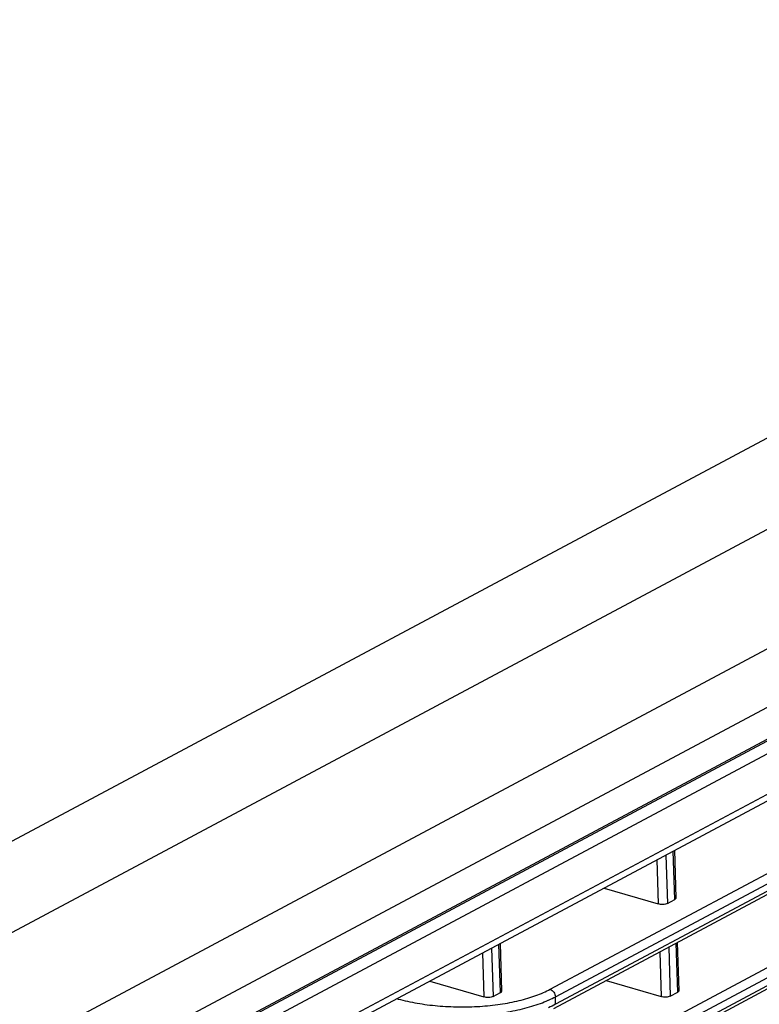
# Model space of a CAD drawing. Extents: x 70 to 1093, y 62 to 805.
# Drawn here: x 1004 to 1031, y 718 to 755 of the extents above; entities that cross this region are included whole.
import ezdxf

# ---------------------------------------------------------------- set-up
doc = ezdxf.new("R2010")
doc.units = 0
doc.header["$LTSCALE"] = 65.395
doc.layers.add('B35LD-LEFT-CDXF_CONTINU708', color=7, linetype='CONTINUOUS')
doc.layers.add('B35LD-TOP-CODXF_CONTINU682', color=7, linetype='CONTINUOUS')

msp = doc.modelspace()

# ---------------------------------------------------------------- linework, layer by layer
at = {"layer": 'B35LD-LEFT-CDXF_CONTINU708', "color": 7, "linetype": 'CONTINUOUS'}
for p, q in [((934.703, 675.976), (1069.882, 748.172)), ((1070.418, 747.978), (935.284, 675.805)), ((935.33, 674.319), (1070.464, 746.492)), ((935.16, 673.981), (1070.308, 746.161)), ((935.333, 667.855), (1070.483, 740.036)), ((1070.671, 739.751), (935.537, 667.579)), ((935.545, 667.299), (1070.679, 739.471)), ((935.461, 667.129), (1070.602, 739.306)), ((1023.358, 718.383), (1053.894, 734.691)), ((1023.554, 718.102), (1054.089, 734.411)), ((1054.017, 733.963), (1023.481, 717.655)), ((1054.098, 734.131), (1023.562, 717.822)), ((1027.674, 723.391), (1027.73, 721.585)), ((1028.008, 721.734), (1027.953, 723.54)), ((1028.059, 721.797), (1028.005, 723.567)), ((1027.339, 723.212), (1027.39, 721.566)), ((1025.37, 722.16), (1027.39, 721.566)), ((1027.73, 721.585), (1028.008, 721.734)), ((1021.509, 718.263), (1021.453, 720.068)), ((1021.559, 718.326), (1021.505, 720.096)), ((1028.115, 718.275), (1028.059, 720.099)), ((1028.165, 718.339), (1028.11, 720.127)), ((1020.839, 719.74), (1020.89, 718.095)), ((1021.174, 719.919), (1021.23, 718.114)), ((1027.445, 719.772), (1027.496, 718.108)), ((1027.78, 719.951), (1027.836, 718.127)), ((1018.87, 718.689), (1020.89, 718.095)), ((1025.454, 718.708), (1027.496, 718.108)), ((1021.23, 718.114), (1021.509, 718.263)), ((1027.836, 718.127), (1028.115, 718.275))]:
    msp.add_line(p, q, dxfattribs=at)
for points, start_tangent, end_tangent in [([(1027.73, 721.585), (1027.659, 721.56), (1027.571, 721.547), (1027.476, 721.55), (1027.39, 721.566)], (-0.305868, -0.163359), (-0.33267, 0.097838)), ([(1028.008, 721.734), (1028.058, 721.788), (1028.058, 721.797)], (0.07364, 0.03933), (-0.008955, 0.079804)), ([(1017.645, 718.033), (1017.698, 718.019), (1018.043, 717.935), (1018.404, 717.865), (1018.779, 717.808), (1019.165, 717.766), (1019.557, 717.739), (1019.953, 717.726), (1020.348, 717.729), (1020.739, 717.746), (1021.123, 717.779), (1021.497, 717.826), (1021.858, 717.887), (1022.202, 717.962), (1022.526, 718.05), (1022.829, 718.15), (1023.107, 718.261), (1023.358, 718.383)], (5.624342, -1.555526), (5.146566, 2.748613)), ([(1021.509, 718.263), (1021.559, 718.316), (1021.559, 718.326)], (0.07364, 0.03933), (-0.008955, 0.079804)), ([(1023.358, 718.383), (1023.432, 718.343), (1023.494, 718.276), (1023.537, 718.192), (1023.554, 718.102)], (0.342774, -0.112089), (0.011075, -0.360465)), ([(1027.836, 718.127), (1027.766, 718.101), (1027.677, 718.089), (1027.583, 718.091), (1027.496, 718.108)], (-0.305868, -0.163359), (-0.33267, 0.097838)), ([(1028.115, 718.275), (1028.165, 718.329), (1028.165, 718.339)], (0.07364, 0.03933), (-0.008955, 0.079804)), ([(1021.23, 718.114), (1021.16, 718.088), (1021.071, 718.076), (1020.977, 718.078), (1020.89, 718.095)], (-0.305868, -0.163359), (-0.33267, 0.097838)), ([(1021.589, 717.507), (1021.969, 717.573), (1022.332, 717.654), (1022.675, 717.748), (1022.995, 717.855)], (1.434484, 0.21933), (1.362366, 0.50008)), ([(1022.995, 717.855), (1023.289, 717.973), (1023.319, 717.987)], (0.328809, 0.120695), (0.319206, 0.144355)), ([(1023.562, 717.822), (1023.297, 717.692)], (-0.260594, -0.138691), (-0.269082, -0.121561)), ([(1023.319, 717.987), (1023.554, 718.102)], (0.238156, 0.107701), (0.230299, 0.123428)), ([(1023.559, 717.963), (1023.554, 718.102)], (-0.004288, 0.139537), (-0.006318, 0.139457)), ([(1023.562, 717.822), (1023.559, 717.963)], (-0.002304, 0.140751), (-0.004324, 0.140705))]:
    msp.add_spline(points, degree=3, dxfattribs=dict(at, start_tangent=start_tangent, end_tangent=end_tangent))
at = {"layer": 'B35LD-TOP-CODXF_CONTINU682', "color": 7, "linetype": 'CONTINUOUS'}
for p, q in [((916.966, 677.811), (1060.66, 754.555)), ((922.103, 677.149), (1064.627, 753.269)), ((933.766, 678.913), (1069.504, 751.409)), ((934.879, 677.323), (1070.618, 749.818)), ((1070.704, 748.673), (934.965, 676.177))]:
    msp.add_line(p, q, dxfattribs=at)

doc.saveas('drawing.dxf')
